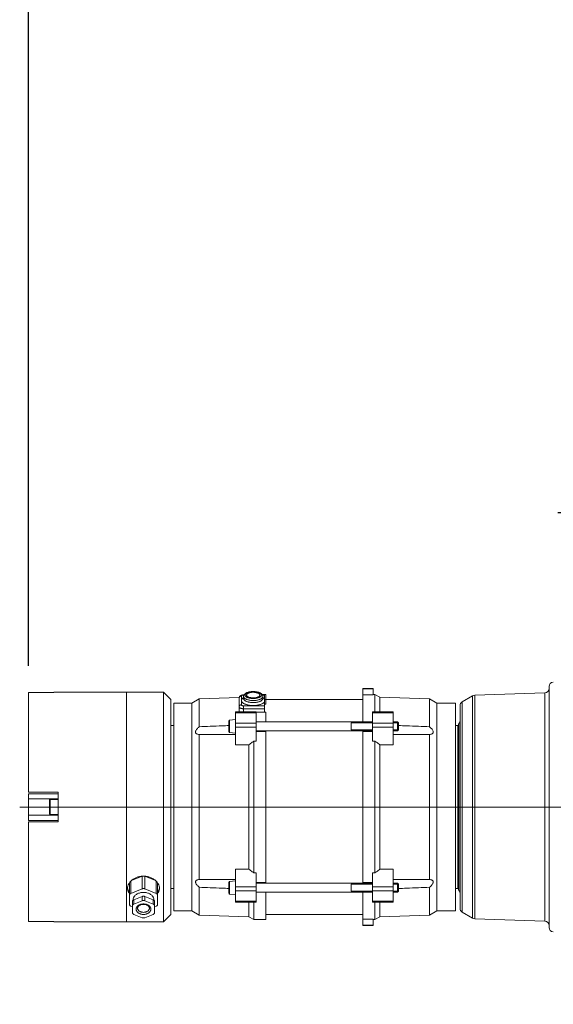
# Model space of a CAD drawing. Units: millimetres. Extents: x -38288 to 42521, y -23226 to 17679.
# Drawn here: x 10332 to 10692, y 16268 to 16932 of the extents above; entities that cross this region are included whole.
import ezdxf

# ---------------------------------------------------------------- set-up
doc = ezdxf.new("R2010")
doc.units = ezdxf.units.MM
doc.layers.get('Defpoints').update_dxf_attribs({"color": 4, "lineweight": 20})
for name, color, linetype, lineweight in [('_DIM', 1, 'Continuous', 20), ('Hartlijn', 6, 'Continuous', 20), ('parts', 30, 'Continuous', 20)]:
    doc.layers.add(name, color=color, linetype=linetype, lineweight=lineweight)
doc.styles.get("Standard").update_dxf_attribs({"font": 'txt.shx'})
doc.dimstyles.new('ISO-30', dxfattribs={"dimscale": 30, "dimtxt": 2.5, "dimasz": 1.5, "dimexe": 0.6, "dimexo": 0.6, "dimgap": 0.7, "dimtad": 1, "dimtxsty": 'Standard', "dimcen": 2.5, "dimadec": 0, "dimazin": 0, "dimtfac": 1, "dimtmove": 0, "dimatfit": 3, "dimfxl": 1, "dimtfill": 1, "dimarcsym": 0})
doc.dimstyles.new('ISO-30 grote tekst', dxfattribs={"dimscale": 30, "dimtxt": 3.5, "dimasz": 1.5, "dimexe": 0.6, "dimexo": 0.6, "dimgap": 1.2, "dimtad": 1, "dimtxsty": 'Standard', "dimcen": 2.5, "dimadec": 0, "dimazin": 0, "dimtfac": 1, "dimtmove": 0, "dimatfit": 3, "dimfxl": 1, "dimtfill": 1, "dimarcsym": 0})

# ---------------------------------------------------------------- blocks, each defined once
blk = doc.blocks.new('FS50.20 Bovenaanzicht')
at = {"layer": 'Hartlijn', "ltscale": 0.025}
blk.add_line((760, 0), (-6, 0), dxfattribs=at)
at = {"layer": 'parts', "linetype": 'Continuous'}
for p, q in [((403, 81.3), (403, -81.3)), ((521.5, 80), (528.5, 80)), ((521.5, 75.76), (521.5, 80)), ((528.5, 79.77), (521.5, 79.77)), ((528.5, 57.45), (528.5, 80)), ((453.1, 75.35), (405.9, 77)), ((405.9, 77), (405.9, -77)), ((453.1, 75.35), (453.1, -75.35)), ((454.5, 74.95), (454.5, -74.95)), ((461.5, 70.91), (454.5, 74.95)), ((483.59, 73), (517.04, 74)), ((517.04, 74), (520.5, 76)), ((517.04, 64.21), (517.04, 74)), ((520.5, 76), (521.5, 76)), ((520.5, 64.21), (520.5, 76)), ((521.5, 75.76), (528.5, 75.76)), ((602, 76), (594, 76)), ((594, 76), (594, 57.45)), ((602, 64.21), (602, 76)), ((605.46, 74), (602, 76)), ((638.91, 73), (605.46, 74)), ((605.46, 64.21), (605.46, 74)), ((658, 72.5), (663, 77.5)), ((663, 77.5), (737, 77.5)), ((663, -77.5), (663, 77.5)), ((670, 72.41), (675.5, 74.66)), ((677.5, 74.66), (683, 72.41)), ((688, 77.5), (688, -77.5)), ((737, 77.5), (737, 77.27)), ((737, 77.27), (754, 77.27)), ((754, 10), (754, 77.27)), ((461.5, 70.91), (461.5, -70.91)), ((463, 68.31), (463, -68.31)), ((466, 70), (478.58, 70)), ((466, 70), (466, -70)), ((478.58, 70), (483.59, 73)), ((478.58, 70), (478.58, -70)), ((483.59, 54.15), (483.59, 73)), ((528.5, 72.5), (594, 72.5)), ((643.92, 70), (638.91, 73)), ((638.91, 54.15), (638.91, 73)), ((656, 70), (643.92, 70)), ((643.92, -70), (643.92, 70)), ((656, -70), (656, 70)), ((658, -72.5), (658, 72.5)), ((668, 66.87), (669, 67.27)), ((669, 63.87), (669, 71.19)), ((684, 63.87), (684, 71.19)), ((685, 66.87), (684, 67.27)), ((508, 64.21), (522, 64.21)), ((508, 64.21), (508, 41.97)), ((508, 63.45), (522, 63.45)), ((522, 64.21), (522, 44.49)), ((614.5, 64.21), (600.5, 64.21)), ((600.5, 64.21), (600.5, 44.49)), ((614.5, 63.45), (600.5, 63.45)), ((614.5, 41.97), (614.5, 64.21)), ((667, 65.64), (667, 51.21)), ((669.5, 62.58), (669.5, 62.95)), ((675.5, 63.23), (670, 65.47)), ((670, 62.64), (670, 65.47)), ((675.5, 60.4), (670, 62.64)), ((675.5, 60.4), (675.5, 63.23)), ((683, 65.47), (677.5, 63.23)), ((677.5, 60.4), (677.5, 63.23)), ((683, 62.64), (677.5, 60.4)), ((683, 62.64), (683, 65.47)), ((683.5, 62.58), (683.5, 62.95)), ((686, 51.21), (686, 65.64)), ((463.88, 56.12), (463.88, -56.12)), ((464, 56), (463.88, 56.12)), ((464, 56), (464, -56)), ((464, 54.5), (464.5, 55)), ((464.5, 55), (466, 55)), ((464.5, 55), (464.5, -55)), ((505.11, 57.45), (504.5, 56.83)), ((508, 56.83), (504.5, 56.83)), ((504.5, 56.83), (504.5, 52.06)), ((508, 57.45), (505.11, 57.45)), ((505.11, 57.45), (505.11, 51.45)), ((508, 56.56), (522, 56.56)), ((508, 53.79), (522, 53.79)), ((600.5, 57.45), (522, 57.45)), ((536.5, 56.83), (522, 56.83)), ((536.5, 56.83), (536.5, 52.06)), ((614.5, 56.56), (600.5, 56.56)), ((614.5, 53.79), (600.5, 53.79)), ((614.5, 59.05), (618.44, 58.7)), ((618.44, 50.19), (618.44, 58.7)), ((618.9, 50.69), (618.9, 58.2)), ((658, 55), (656, 55)), ((668, 58.29), (675.5, 55.23)), ((668, 58.29), (668, 50)), ((675.5, 55.23), (675.5, 46.75)), ((685, 58.29), (677.5, 55.23)), ((677.5, 55.23), (677.5, 46.75)), ((685, 58.29), (685, 50)), ((483.59, 48.96), (490.75, 48.95)), ((483.59, 48.96), (483.59, -48.96)), ((508, 52.06), (504.5, 52.06)), ((505.11, 51.45), (504.5, 52.06)), ((508, 51.45), (505.11, 51.45)), ((536.5, 52.06), (522, 52.06)), ((600.5, 51.45), (522, 51.45)), ((522, 50.95), (528.5, 50.95)), ((528.5, -50.95), (528.5, 51.45)), ((594, 50.99), (594, 51.45)), ((600.5, 50.95), (594, 50.95)), ((594, 50.95), (594, -51.45)), ((614.5, 49.85), (618.44, 50.19)), ((631.75, 48.95), (638.91, 48.96)), ((638.91, -48.96), (638.91, 48.96)), ((668.37, 49.66), (675.5, 46.75)), ((677.5, 46.75), (684.64, 49.66)), ((517.04, 41.97), (508, 41.97)), ((517.04, 41.97), (517.04, -41.97)), ((520.5, 44.49), (522, 44.49)), ((520.5, 44.49), (520.5, -44.49)), ((602, 44.49), (600.5, 44.49)), ((602, -44.49), (602, 44.49)), ((605.46, 41.97), (614.5, 41.97)), ((605.46, -41.97), (605.46, 41.97)), ((734, 10), (754, 10)), ((734, 10), (734, -10)), ((734, 9), (754, 9)), ((754, -9), (754, 9)), ((734, 5.5), (754, 5.5)), ((734, 5), (739.4, 5)), ((739.4, -5), (739.4, 5)), ((740, 4.4), (740, -4.4)), ((734, -5), (739.4, -5)), ((734, -5.5), (754, -5.5)), ((734, -9), (754, -9)), ((734, -10), (754, -10)), ((754, -77.27), (754, -10)), ((517.04, -41.97), (508, -41.97)), ((508, -41.97), (508, -64.21)), ((520.5, -44.49), (522, -44.49)), ((522, -44.49), (522, -64.21)), ((602, -44.49), (600.5, -44.49)), ((600.5, -44.49), (600.5, -64.21)), ((605.46, -41.97), (614.5, -41.97)), ((614.5, -64.21), (614.5, -41.97)), ((490.75, -48.95), (483.59, -48.96)), ((505.11, -51.45), (504.5, -52.06)), ((508, -52.06), (504.5, -52.06)), ((504.5, -52.06), (504.5, -56.83)), ((508, -51.45), (505.11, -51.45)), ((505.11, -51.45), (505.11, -57.45)), ((522, -50.95), (528.5, -50.95)), ((600.5, -51.45), (522, -51.45)), ((536.5, -52.06), (522, -52.06)), ((528.5, -50.99), (528.5, -51.45)), ((536.5, -52.06), (536.5, -56.83)), ((600.5, -50.95), (594, -50.95)), ((614.5, -49.85), (618.44, -50.19)), ((618.44, -58.7), (618.44, -50.19)), ((618.9, -58.2), (618.9, -50.69)), ((638.91, -48.96), (631.75, -48.95)), ((464, -56), (463.88, -56.12)), ((464, -54.5), (464.5, -55)), ((464.5, -55), (466, -55)), ((483.59, -54.15), (483.59, -73)), ((508, -56.83), (504.5, -56.83)), ((505.11, -57.45), (504.5, -56.83)), ((508, -57.45), (505.11, -57.45)), ((508, -53.79), (522, -53.79)), ((508, -56.56), (522, -56.56)), ((536.5, -56.83), (522, -56.83)), ((600.5, -57.45), (522, -57.45)), ((528.5, -80), (528.5, -57.45)), ((594, -57.45), (594, -64.05)), ((614.5, -53.79), (600.5, -53.79)), ((614.5, -56.56), (600.5, -56.56)), ((614.5, -59.05), (618.44, -58.7)), ((638.91, -54.15), (638.91, -73)), ((658, -55), (656, -55)), ((508, -63.45), (522, -63.45)), ((508, -64.21), (522, -64.21)), ((517.04, -64.21), (517.04, -74)), ((520.5, -64.21), (520.5, -76)), ((600.5, -64.05), (594, -64.05)), ((595, -64.05), (595, -75.6)), ((595, -66.29), (609, -66.29)), ((614.5, -63.45), (600.5, -63.45)), ((614.5, -64.21), (600.5, -64.21)), ((609, -68.28), (609, -64.21)), ((612, -64.21), (612, -73.47)), ((461.5, -70.91), (454.5, -74.95)), ((466, -70), (478.58, -70)), ((478.58, -70), (483.59, -73)), ((483.59, -73), (517.04, -74)), ((528.5, -72.5), (594, -72.5)), ((595, -69.31), (594, -69.31)), ((594, -69.31), (594, -76)), ((595, -72.51), (594, -72.51)), ((595, -68.28), (609, -68.28)), ((610.5, -68.91), (610.5, -74.83)), ((638.91, -73), (611.96, -73.81)), ((643.92, -70), (638.91, -73)), ((656, -70), (643.92, -70)), ((658, -72.5), (663, -77.5)), ((453.1, -75.35), (405.9, -77)), ((517.04, -74), (520.5, -76)), ((520.5, -76), (521.5, -76)), ((521.5, -75.76), (528.5, -75.76)), ((521.5, -80), (521.5, -75.76)), ((596.55, -76), (594, -76)), ((596.2, -75.46), (595, -75.46)), ((596.28, -75.6), (595, -75.6)), ((596, -73.22), (596, -73.23)), ((596, -73.23), (596, -74.59)), ((609, -75.6), (608.72, -75.6)), ((609, -75.46), (608.8, -75.46)), ((609, -73.23), (609, -74.59)), ((609, -73.23), (609, -73.23)), ((609, -75.46), (609, -75.6)), ((663, -77.5), (737, -77.5)), ((737, -77.27), (754, -77.27)), ((737, -77.27), (737, -77.5)), ((528.5, -79.77), (521.5, -79.77)), ((521.5, -80), (528.5, -80))]:
    blk.add_line(p, q, dxfattribs=at)
for centre, radius, start, end in [((400, 81.3), 3, 0, 88), ((406, 80), 3, 180, 268), ((453, 72.35), 3, 60, 88), ((460, 68.31), 3, 0, 60), ((466, 58.24), 3, 180.00001, 225.00001), ((618.4, 58.2), 0.5, 0, 85), ((618.4, 50.69), 0.5, 275, 0), ((739.4, 4.4), 0.6, 0, 90), ((739.4, -4.4), 0.6, 270, 0), ((618.4, -50.69), 0.5, 0, 85), ((466, -58.24), 3, 134.99999, 179.99999), ((618.4, -58.2), 0.5, 275, 0), ((460, -68.31), 3, 300, 0), ((406, -80), 3, 92, 180), ((453, -72.35), 3, 272, 300), ((400, -81.3), 3, 272, 0)]:
    blk.add_arc(centre, radius, start, end, dxfattribs=at)
for points, start_tangent, end_tangent in [([(677.5, 74.66), (677.12, 74.78), (676.71, 74.84), (676.29, 74.84), (675.88, 74.78), (675.5, 74.66)], (-0.947184, 0.386686), (-0.947184, -0.386686)), ([(668, 66.87), (667.66, 66.69), (667.38, 66.47), (667.17, 66.22), (667.04, 65.93), (667, 65.64)], (-0.774577, -0.31622), (0, -0.836639)), ([(670, 72.41), (669.66, 72.24), (669.38, 72.02), (669.17, 71.76), (669.04, 71.48), (669, 71.19)], (-0.774577, -0.31622), (0, -0.836639)), ([(669, 66.7), (669.04, 66.4), (669.17, 66.12), (669.38, 65.87), (669.66, 65.65), (670, 65.47)], (0, -0.836639), (0.774577, -0.31622)), ([(676.5, 65.41), (675.65, 65.46), (674.81, 65.61), (674.02, 65.87), (673.29, 66.23), (672.68, 66.67), (672.17, 67.17), (671.8, 67.73), (671.58, 68.33), (671.5, 68.94), (671.58, 69.56), (671.8, 70.16), (672.17, 70.72), (672.67, 71.22), (673.29, 71.66), (674.01, 72.01), (674.81, 72.27), (675.65, 72.43), (676.5, 72.48)], (-6.744629, 0), (6.744629, 0)), ([(672.5, 68.24), (672.56, 68.73), (672.74, 69.21), (673.04, 69.65), (673.44, 70.06), (673.93, 70.41), (674.51, 70.69), (675.15, 70.9), (675.82, 71.02), (676.5, 71.06)], (0.000007, 2.704302), (2.697852, 0)), ([(676.5, 65.7), (675.8, 65.74), (675.13, 65.86), (674.5, 66.05), (673.93, 66.31), (673.45, 66.62), (673.06, 66.97), (672.76, 67.36), (672.57, 67.78), (672.5, 68.24)], (-2.587882, 0), (0, 2.587882)), ([(676.5, 72.48), (677.35, 72.43), (678.19, 72.27), (678.98, 72.01), (679.71, 71.66), (680.32, 71.22), (680.83, 70.72), (681.2, 70.16), (681.42, 69.56), (681.5, 68.94), (681.42, 68.33), (681.2, 67.73), (680.83, 67.17), (680.33, 66.67), (679.71, 66.23), (678.99, 65.88), (678.19, 65.61), (677.35, 65.46), (676.5, 65.41)], (6.744629, 0), (-6.744629, 0)), ([(676.5, 71.06), (677.18, 71.02), (677.85, 70.9), (678.49, 70.69), (679.07, 70.41), (679.56, 70.06), (679.96, 69.65), (680.26, 69.21), (680.44, 68.73), (680.5, 68.24)], (2.697853, 0), (-0.000007, -2.704302)), ([(680.5, 68.24), (680.43, 67.78), (680.24, 67.36), (679.94, 66.97), (679.55, 66.62), (679.07, 66.31), (678.51, 66.05), (677.88, 65.86), (677.2, 65.74), (676.5, 65.7)], (0, -2.587878), (-2.587878, 0)), ([(684, 71.19), (683.96, 71.48), (683.83, 71.76), (683.62, 72.02), (683.34, 72.24), (683, 72.41)], (0, 0.836639), (-0.774577, 0.31622)), ([(683, 65.47), (683.34, 65.65), (683.62, 65.87), (683.83, 66.12), (683.96, 66.4), (684, 66.7)], (0.774577, 0.31622), (0, 0.836639)), ([(686, 65.64), (685.96, 65.93), (685.83, 66.22), (685.62, 66.47), (685.34, 66.69), (685, 66.87)], (0, 0.836639), (-0.774577, 0.31622)), ([(670, 62.64), (669.66, 62.82), (669.38, 63.04), (669.17, 63.29), (669.04, 63.58), (669, 63.87)], (-0.774577, 0.31622), (0, 0.836639)), ([(683.5, 62.58), (683.4, 61.76), (683.12, 60.97), (682.66, 60.22), (682.02, 59.54), (681.24, 58.94), (680.33, 58.44), (679.31, 58.05), (678.22, 57.78), (677.08, 57.65), (675.92, 57.65), (674.78, 57.78), (673.69, 58.05), (672.67, 58.44), (671.76, 58.94), (670.98, 59.54), (670.34, 60.22), (669.88, 60.97), (669.6, 61.76), (669.5, 62.58)], (0, -9.443741), (0, 9.443741)), ([(675.5, 63.23), (675.88, 63.11), (676.29, 63.05), (676.71, 63.05), (677.12, 63.11), (677.5, 63.23)], (0.947184, -0.386686), (0.947184, 0.386686)), ([(677.5, 60.4), (677.12, 60.28), (676.71, 60.22), (676.29, 60.22), (675.88, 60.28), (675.5, 60.4)], (-0.947184, -0.386686), (-0.947184, 0.386686)), ([(684, 63.87), (683.96, 63.58), (683.83, 63.29), (683.62, 63.04), (683.34, 62.82), (683, 62.64)], (0, -0.836639), (-0.774577, -0.31622)), ([(483.59, 54.15), (482.71, 53.34), (482, 52.56), (481.48, 51.81), (481.18, 51.14), (481.08, 50.56)], (-1.709419, -1.451798), (0, -2.242729)), ([(504.5, 54.98), (499.13, 54.77), (491.02, 54.46), (483.59, 54.15)], (-10.458259, -0.385538), (-10.455984, -0.442939)), ([(638.91, 54.15), (631.49, 54.46), (623.38, 54.77), (618.9, 54.94)], (-10.006078, 0.42388), (-10.008184, 0.370887)), ([(638.91, 48.96), (639.88, 49.08), (640.64, 49.35), (641.15, 49.76), (641.39, 50.29), (641.38, 50.91), (641.12, 51.61), (640.61, 52.42), (639.87, 53.27), (638.91, 54.15)], (3.87987, 0.177396), (-2.960347, 2.514201)), ([(665.75, 54.8), (665.94, 56.21), (666.55, 57.59), (666.96, 58.2)], (0, 1.831571), (1.134697, 1.443488)), ([(666.96, 51.18), (666.56, 51.82), (665.95, 53.34), (665.75, 54.8)], (-1.101231, 1.593305), (0, 1.933278)), ([(666.75, 57.29), (666.06, 55.91), (665.8, 54.79)], (-0.741061, -1.128728), (-0.175584, -1.340069)), ([(667, 57.65), (666.98, 57.63), (666.75, 57.29)], (-0.129016, -0.172547), (-0.118324, -0.180223)), ([(667, 59.52), (667.04, 59.22), (667.17, 58.94), (667.38, 58.69), (667.66, 58.47), (668, 58.29)], (0, -0.836639), (0.774577, -0.31622)), ([(675.5, 55.23), (675.88, 55.11), (676.29, 55.05), (676.71, 55.05), (677.12, 55.11), (677.5, 55.23)], (0.947184, -0.386686), (0.947184, 0.386686)), ([(685, 58.29), (685.34, 58.47), (685.62, 58.69), (685.83, 58.94), (685.96, 59.22), (686, 59.52)], (0.774577, 0.31622), (0, 0.836639)), ([(686.25, 57.29), (686.02, 57.63), (686, 57.65)], (-0.118324, 0.180223), (-0.129016, 0.172547)), ([(686.04, 58.2), (686.44, 57.62), (687.05, 56.22), (687.25, 54.8)], (1.134329, -1.443238), (0, -1.831158)), ([(687.25, 54.8), (687.06, 53.35), (686.45, 51.85), (686.04, 51.18)], (0, -1.933704), (-1.101604, -1.593551)), ([(687.2, 54.79), (686.94, 55.91), (686.25, 57.29)], (-0.175584, 1.340069), (-0.741061, 1.128728)), ([(687.24, 54.4), (687.2, 54.79)], (-0.011402, 0.193344), (-0.025222, 0.192496)), ([(481.08, 50.56), (481.18, 50.05), (481.48, 49.62), (481.99, 49.28), (482.7, 49.06), (483.59, 48.96)], (0, -1.643535), (1.641819, -0.075068)), ([(490.75, 48.95), (491.01, 48.95), (499.12, 48.96), (508, 48.99)], (8.625716, -0.000007), (8.625632, 0.037472)), ([(614.5, 48.99), (623.37, 48.96), (631.48, 48.95), (631.75, 48.95)], (8.625642, -0.037472), (8.625726, 0.000007)), ([(667.05, 51.06), (666.96, 51.18)], (-0.041934, 0.058419), (-0.040885, 0.059154)), ([(668.07, 49.88), (667.56, 50.42), (667.05, 51.06)], (-0.561438, 0.545232), (-0.456588, 0.636079)), ([(668.34, 49.63), (668.07, 49.88)], (-0.139287, 0.125148), (-0.134322, 0.130445)), ([(675.5, 46.71), (674.42, 46.83), (672.37, 47.33), (670.5, 48.13), (668.89, 49.17), (668.34, 49.63)], (-3.920664, 0.29598), (-2.925864, 2.628844)), ([(677.5, 46.71), (676.56, 46.67), (675.5, 46.71)], (-1.00092, -0.075557), (-1.00091, 0.075561)), ([(684.66, 49.63), (684.18, 49.22), (682.59, 48.18), (680.75, 47.37), (678.71, 46.85), (677.5, 46.71)], (-2.9266, -2.633001), (-3.92405, -0.296218)), ([(684.93, 49.88), (684.66, 49.63)], (-0.131621, -0.127791), (-0.13639, -0.122707)), ([(685.95, 51.06), (685.48, 50.46), (684.93, 49.88)], (-0.456779, -0.636248), (-0.56168, -0.545335)), ([(686.04, 51.18), (685.95, 51.06)], (-0.040868, -0.059118), (-0.041916, -0.058385)), ([(517.04, 41.97), (518.17, 42.8), (519.33, 43.64), (520.5, 44.49)], (1.726395, 1.265084), (1.737468, 1.249833)), ([(602, 44.49), (603.17, 43.64), (604.33, 42.8), (605.46, 41.97)], (1.737468, -1.249833), (1.726395, -1.265084)), ([(520.5, -44.49), (519.33, -43.64), (518.17, -42.8), (517.04, -41.97)], (-1.737468, 1.249833), (-1.726395, 1.265084)), ([(605.46, -41.97), (604.33, -42.8), (603.17, -43.64), (602, -44.49)], (-1.726395, -1.265084), (-1.737468, -1.249833)), ([(483.59, -48.96), (482.62, -49.08), (481.86, -49.35), (481.35, -49.76), (481.11, -50.29), (481.12, -50.91), (481.38, -51.61), (481.89, -52.42), (482.63, -53.27), (483.59, -54.15)], (-3.87987, -0.177396), (2.960347, -2.514201)), ([(508, -48.99), (499.13, -48.96), (491.02, -48.95), (490.75, -48.95)], (-8.625642, 0.037472), (-8.625726, -0.000007)), ([(631.75, -48.95), (631.49, -48.95), (623.38, -48.96), (614.5, -48.99)], (-8.625716, 0.000007), (-8.625632, -0.037472)), ([(641.42, -50.56), (641.32, -50.05), (641.02, -49.62), (640.51, -49.28), (639.8, -49.06), (638.91, -48.96)], (0, 1.643535), (-1.641819, 0.075068)), ([(638.91, -54.15), (639.79, -53.34), (640.5, -52.56), (641.02, -51.81), (641.32, -51.14), (641.42, -50.56)], (1.70942, 1.451798), (0, 2.242729)), ([(483.59, -54.15), (491.01, -54.46), (499.12, -54.77), (504.5, -54.98)], (10.455984, -0.442939), (10.458259, -0.385538)), ([(618.89, -54.94), (623.37, -54.77), (631.48, -54.46), (638.91, -54.15)], (10.012885, 0.371041), (10.010777, 0.424079)), ([(609, -66.29), (609.52, -66.31), (610.03, -66.36), (610.5, -66.46), (610.93, -66.58), (611.3, -66.74), (611.6, -66.92), (611.82, -67.12), (611.95, -67.33), (612, -67.55)], (1.743527, 0), (0, -1.743527)), ([(610.5, -71.87), (610.42, -71.4), (610.19, -70.94), (609.81, -70.5), (609.29, -70.08), (608.64, -69.7), (607.86, -69.36), (606.99, -69.07), (606.02, -68.84), (604.99, -68.66), (603.91, -68.54), (602.81, -68.49), (601.69, -68.51), (600.59, -68.59), (599.53, -68.73), (598.53, -68.94), (597.6, -69.2), (596.77, -69.51), (596.05, -69.87), (595.46, -70.27), (595, -70.7)], (0, 8.651774), (-5.709361, -6.500491)), ([(596, -73.84), (595.44, -73.47), (595, -73.05)], (-0.551922, 0.325054), (-0.422439, 0.480975)), ([(596, -73.22), (596.03, -72.99), (596.18, -72.59), (596.48, -72.2), (596.9, -71.83), (597.45, -71.5), (598.11, -71.2), (598.87, -70.95), (599.7, -70.75), (600.6, -70.6), (601.54, -70.51), (602.5, -70.48)], (0.031154, 3.794977), (3.774649, 0)), ([(596, -74.59), (596.02, -74.39), (596.16, -73.98), (596.45, -73.59), (596.87, -73.22), (597.42, -72.88), (598.08, -72.58), (598.84, -72.32), (599.68, -72.12), (600.59, -71.97), (601.53, -71.87), (602.5, -71.84)], (-0.000002, 3.800201), (3.778912, 0)), ([(602.5, -70.48), (603.4, -70.51), (604.31, -70.59), (605.18, -70.73), (606, -70.92), (606.75, -71.15), (607.41, -71.43), (607.96, -71.74), (608.41, -72.09), (608.74, -72.46), (608.93, -72.84), (609, -73.23)], (3.77889, 0), (0.002211, -3.792777)), ([(602.5, -71.84), (603.47, -71.87), (604.41, -71.97), (605.32, -72.12), (606.16, -72.32), (606.92, -72.58), (607.58, -72.88), (608.13, -73.22), (608.55, -73.59), (608.84, -73.98), (608.98, -74.39), (609, -74.59)], (3.778912, 0), (0.000002, -3.800201)), ([(609, -68.28), (609.26, -68.29), (609.51, -68.32), (609.75, -68.36), (609.96, -68.43), (610.15, -68.51), (610.3, -68.6), (610.41, -68.7), (610.48, -68.8), (610.5, -68.91)], (0.871764, 0), (0, -0.871764)), ([(609.01, -73.84), (609.23, -73.7), (609.78, -73.28), (610.18, -72.82), (610.42, -72.35), (610.5, -71.87)], (1.109904, 0.655738), (0, 1.288356)), ([(610.5, -68.91), (610.83, -68.88), (611.15, -68.78), (611.44, -68.62), (611.67, -68.4), (611.85, -68.14), (611.96, -67.86), (612, -67.55)], (1.12123, 0), (0, 1.12123)), ([(596, -73.23), (596, -73.22)], (0.000004, 0.004328), (0.000036, 0.004328)), ([(602.5, -77.92), (601.59, -77.89), (600.7, -77.8), (599.83, -77.65), (599.01, -77.44), (598.24, -77.17), (597.55, -76.82), (596.96, -76.42), (596.52, -75.97), (596.22, -75.51), (596.05, -75.05), (596, -74.59)], (-3.982542, 0), (0, 3.982542)), ([(602.5, -77.82), (601.68, -77.8), (600.88, -77.72), (600.12, -77.59), (599.4, -77.42), (598.76, -77.2), (598.2, -76.95), (597.74, -76.66), (597.38, -76.35), (597.14, -76.01), (597.02, -75.67), (597.02, -75.32), (597.14, -74.98), (597.38, -74.65), (597.74, -74.33), (598.2, -74.05), (598.76, -73.79), (599.4, -73.58), (600.12, -73.4), (600.88, -73.28), (601.68, -73.2), (602.5, -73.17)], (-6.395081, 0), (6.395081, 0)), ([(602.5, -73.6), (601.72, -73.62), (600.96, -73.71), (600.25, -73.85), (599.61, -74.04), (599.05, -74.27), (598.6, -74.55), (598.27, -74.85), (598.07, -75.17), (598, -75.5)], (-2.615291, 0), (0, -2.626794)), ([(598, -75.5), (598.07, -75.83), (598.27, -76.15), (598.6, -76.45), (599.05, -76.72), (599.61, -76.95), (600.25, -77.14), (600.96, -77.28), (601.72, -77.37), (602.5, -77.4)], (0, -2.626794), (2.615291, 0)), ([(602.5, -73.77), (601.76, -73.75), (601.18, -73.69)], (-0.663084, 0), (-0.657683, 0.085517)), ([(601.45, -73.66), (602.04, -73.73), (602.75, -73.77)], (0.64458, -0.099878), (0.651959, -0.015331)), ([(602.5, -73.17), (603.32, -73.2), (604.12, -73.28), (604.88, -73.4), (605.6, -73.58), (606.24, -73.79), (606.8, -74.05), (607.26, -74.33), (607.62, -74.65), (607.86, -74.98), (607.98, -75.32), (607.98, -75.67), (607.86, -76.01), (607.62, -76.35), (607.26, -76.66), (606.8, -76.95), (606.24, -77.2), (605.6, -77.42), (604.88, -77.59), (604.12, -77.72), (603.32, -77.8), (602.5, -77.82)], (6.395081, 0), (-6.395081, 0)), ([(607, -75.5), (606.93, -75.17), (606.73, -74.85), (606.4, -74.55), (605.95, -74.27), (605.39, -74.04), (604.75, -73.85), (604.04, -73.71), (603.28, -73.62), (602.5, -73.6)], (0, 2.626794), (-2.615291, 0)), ([(602.75, -73.77), (602.63, -73.77), (602.5, -73.77)], (-0.124976, -0.002939), (-0.125011, 0)), ([(609, -74.59), (608.95, -75.05), (608.78, -75.52), (608.48, -75.98), (608.02, -76.43), (607.43, -76.84), (606.73, -77.17), (605.97, -77.44), (605.15, -77.65), (604.29, -77.8), (603.4, -77.89), (602.5, -77.92)], (0, -3.982518), (-3.982518, 0)), ([(602.5, -77.4), (603.28, -77.37), (604.04, -77.28), (604.75, -77.14), (605.39, -76.95), (605.95, -76.72), (606.4, -76.45), (606.73, -76.15), (606.93, -75.83), (607, -75.5)], (2.615291, 0), (0, 2.626794)), ([(603.81, -73.69), (603.46, -73.73), (602.75, -73.77)], (-0.52961, -0.068369), (-0.533749, -0.012551)), ([(609, -75.6), (609.52, -75.58), (610.05, -75.49), (610.57, -75.33), (611.04, -75.1), (611.39, -74.83), (611.66, -74.53), (611.85, -74.2), (611.96, -73.84), (612, -73.47)], (2.048384, 0), (0, 2.048384)), ([(610.5, -74.83), (610.48, -74.94), (610.41, -75.05), (610.3, -75.15), (610.15, -75.24), (609.96, -75.32), (609.75, -75.38), (609.51, -75.43), (609.26, -75.45), (609, -75.46)], (0, -0.871764), (-0.871764, 0)), ([(610.5, -74.83), (610.83, -74.8), (611.15, -74.7), (611.44, -74.53), (611.67, -74.32), (611.85, -74.06), (611.96, -73.77), (612, -73.47)], (1.12123, 0), (0, 1.12123))]:
    blk.add_spline(points, degree=3, dxfattribs=dict(at, start_tangent=start_tangent, end_tangent=end_tangent))
blk = doc.blocks.new('*D916')
at = {"layer": '_DIM', "color": 0, "lineweight": -2, "transparency": 16777216}
for p, q in [((10338.25, 16496.51), (10338.25, 17519.65)), ((11438.25, 14192.74), (11438.25, 17519.65)), ((11393.25, 17501.65), (10383.25, 17501.65))]:
    blk.add_line(p, q, dxfattribs=at)
at = {"layer": '_DIM', "color": 0, "transparency": 16777216}
for points in [[(10383.25, 17509.15), (10383.25, 17494.15), (10338.25, 17501.65)], [(11393.25, 17509.15), (11393.25, 17494.15), (11438.25, 17501.65)]]:
    blk.add_solid(points, dxfattribs=at)
at = {"layer": 'Defpoints', "color": 0, "transparency": 16777216}
for p in [(10338.25, 17501.65), (10338.25, 16478.51), (11438.25, 14174.74)]:
    blk.add_point(p, dxfattribs=at)
at = {"layer": '_DIM', "color": 0, "transparency": 16777216, "insert": (10888.25, 17573.27), "char_height": 101.25, "attachment_point": 5, "bg_fill": 3, "box_fill_scale": 1.1, "bg_fill_color": 256, "bg_fill_true_color": 13158600, "bg_fill_transparency": 0}
blk.add_mtext('Mx', dxfattribs=at)
blk = doc.blocks.new('*D1024')
at = {"layer": '_DIM', "color": 0, "lineweight": -2, "transparency": 16777216}
for p, q in [((10817.25, 16599.74), (10695.25, 16599.74)), ((10713.25, 16554.74), (10713.25, 16259.74)), ((10817.25, 16214.74), (10695.25, 16214.74)), ((10713.25, 16214.74), (10713.25, 15922.74))]:
    blk.add_line(p, q, dxfattribs=at)
at = {"layer": '_DIM', "color": 0, "transparency": 16777216}
for points in [[(10705.75, 16554.74), (10720.75, 16554.74), (10713.25, 16599.74)], [(10705.75, 16259.74), (10720.75, 16259.74), (10713.25, 16214.74)]]:
    blk.add_solid(points, dxfattribs=at)
at = {"layer": 'Defpoints', "color": 0, "transparency": 16777216}
for p in [(10835.25, 16599.74), (10713.25, 16214.74), (10835.25, 16214.74)]:
    blk.add_point(p, dxfattribs=at)
at = {"layer": '_DIM', "color": 0, "transparency": 16777216, "insert": (10607.25, 16046.24), "char_height": 105, "attachment_point": 5, "rotation": 90, "bg_fill": 3, "box_fill_scale": 1.1, "bg_fill_color": 256, "bg_fill_true_color": 13158600, "bg_fill_transparency": 0}
blk.add_mtext('My', dxfattribs=at)

msp = doc.modelspace()

# ---------------------------------------------------------------- block references
at = {"layer": 'parts', "rotation": 180}
msp.add_blockref('FS50.20 Bovenaanzicht', (11092.249, 16401.239), dxfattribs=at)

# ---------------------------------------------------------------- next in the draw order: dimensions: what is measured, and where the dimension line sits
at = {"layer": '_DIM'}
dim = msp.add_linear_dim(base=(10338.249, 17501.647), p1=(11438.249, 14174.739), p2=(10338.249, 16478.506), angle=0, text='Mx', dimstyle='ISO-30', override={"dimtxt": 3.375}, dxfattribs=at)
dim.commit()
dim.dimension.update_dxf_attribs({"geometry": '*D916', "text_midpoint": (10888.249, 17573.272)})

# ---------------------------------------------------------------- next in the draw order: dimensions: what is measured, and where the dimension line sits
dim = msp.add_linear_dim(base=(10713.249, 16214.739), p1=(10835.249, 16599.739), p2=(10835.249, 16214.739), angle=90, text='My', dimstyle='ISO-30 grote tekst', dxfattribs=at)
dim.commit()
dim.dimension.update_dxf_attribs({"geometry": '*D1024', "text_midpoint": (10713.249, 16046.239), "dimtype": 160})

doc.saveas('drawing.dxf')
